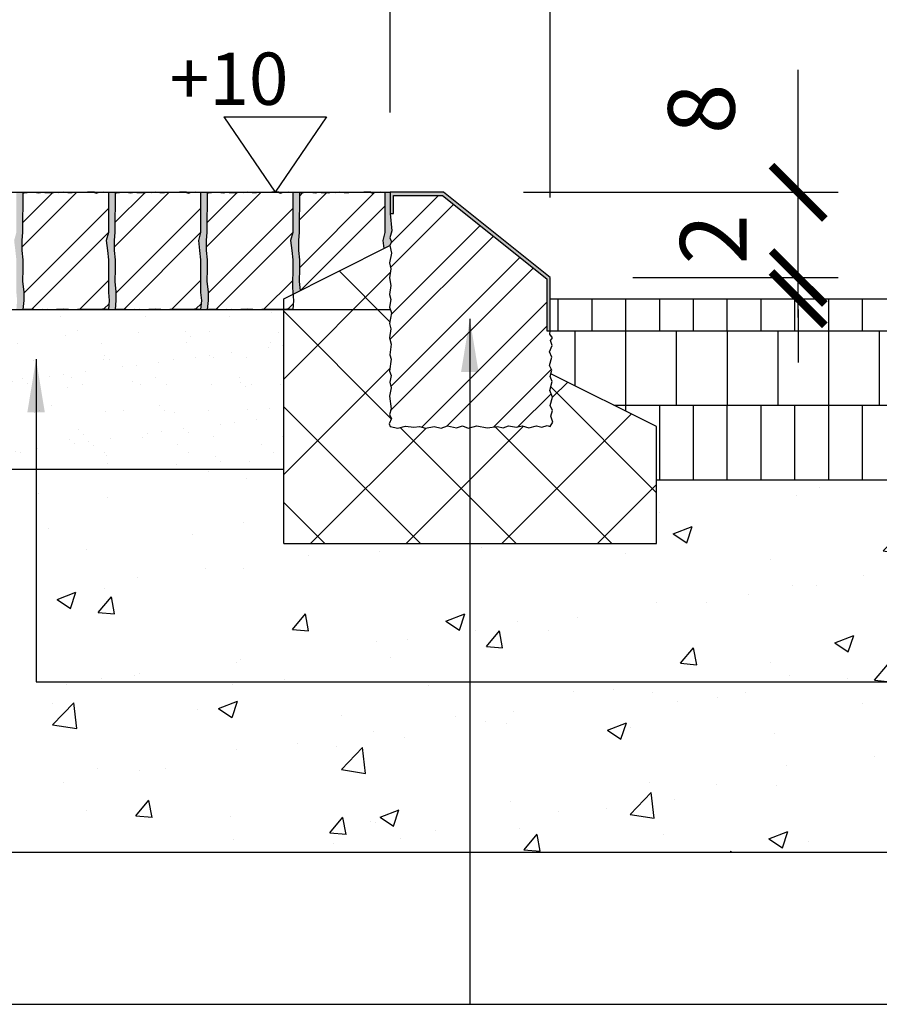
# Model space of a CAD drawing. Units: millimetres. Extents: x 1456 to 2977, y 312 to 1284.
# Drawn here: x 1737 to 1818, y 998 to 1090 of the extents above; entities that cross this region are included whole.
import ezdxf

# ---------------------------------------------------------------- set-up
doc = ezdxf.new("R2010")
doc.units = ezdxf.units.MM
for name, color, linetype in [('301 asfalto', 3, 'Continuous'), ('302 bordura', 4, 'Continuous'), ('303 bauletto bordura', 3, 'Continuous'), ('304 strati riempimenti', 2, 'Continuous'), ('602 misure 25', 2, 'Continuous'), ('803 simboli quote', 3, 'Continuous'), ('823 sfuma malta', 254, 'Continuous'), ('830 tratt asfalto', 1, 'Continuous'), ('832 tratt misto granulare', 1, 'Continuous'), ('833 tratt bordura', 1, 'Continuous'), ('834 tratt pietris', 1, 'Continuous'), ('840 tratt beton non armato', 1, 'Continuous')]:
    doc.layers.add(name, color=color, linetype=linetype)
doc.layers.add('801 lin costruzioni', color=1, linetype='Continuous', plot=False)
doc.styles.add('T-arial-4mm', font='ARIALN.TTF')
doc.styles.add('T-swiss-35mm', font='swissk.ttf')
doc.dimstyles.new('Mis-25 cm cantone', dxfattribs={"dimscale": 2.5, "dimtxt": 2.5, "dimasz": 2, "dimexe": 1.5, "dimexo": 3, "dimtad": 3, "dimzin": 9, "dimtxsty": 'T-arial-4mm', "dimblk": 'ARCHTICK', "dimcen": -2.5, "dimdle": 1.5, "dimclrd": 2, "dimclre": 2, "dimclrt": 4, "dimazin": 2, "dimtfac": 1, "dimtmove": 0, "dimatfit": 3, "dimfxl": 1, "dimlwd": -1, "dimlwe": -1, "dimarcsym": 0})
pattern_1 = [(90, (32.0133, 601.753), (-3.175, 7e-16), [])]

# ---------------------------------------------------------------- blocks, each defined once
blk = doc.blocks.new('_ARCHTICK')
at = {"color": 0, "linetype": 'ByBlock', "const_width": 0.15}
blk.add_lwpolyline([(-0.5, -0.5), (0.5, 0.5)], dxfattribs=at)
blk = doc.blocks.new('*D3')
at = {"layer": '602 misure 25', "color": 2, "transparency": 16777216}
for p, q in [((1787.025, 1073.607), (1787.025, 1153.313)), ((1783.275, 1149.563), (1882.025, 1149.563))]:
    blk.add_line(p, q, dxfattribs=at)
blk.add_solid([(1882.025, 1150.396), (1882.025, 1148.729), (1887.025, 1149.563)], dxfattribs=at)
at = {"layer": 'Defpoints', "color": 0, "transparency": 16777216}
for p in [(1887.025, 1149.563), (1887.025, 1074.107), (1787.025, 1066.107)]:
    blk.add_point(p, dxfattribs=at)
at = {"layer": '602 misure 25', "color": 2, "transparency": 16777216, "xscale": 5, "yscale": 5, "zscale": 5, "rotation": 180}
blk.add_blockref('_ARCHTICK', (1787.025, 1149.563), dxfattribs=at)
at = {"layer": '602 misure 25', "color": 4, "transparency": 16777216, "insert": (1834.525, 1155.224), "char_height": 6.25, "attachment_point": 5, "style": 'T-arial-4mm'}
blk.add_mtext('Carreggiata', dxfattribs=at)
blk = doc.blocks.new('*D1')
at = {"layer": '602 misure 25', "color": 2, "transparency": 16777216}
for p, q in [((1592.025, 1073.607), (1592.025, 1172.462)), ((1787.025, 1073.607), (1787.025, 1172.462)), ((1790.775, 1168.712), (1588.275, 1168.712))]:
    blk.add_line(p, q, dxfattribs=at)
at = {"layer": 'Defpoints', "color": 0, "transparency": 16777216}
for p in [(1592.025, 1168.712), (1592.025, 1066.107), (1787.025, 1066.107)]:
    blk.add_point(p, dxfattribs=at)
at = {"layer": '602 misure 25', "color": 2, "transparency": 16777216, "xscale": 5, "yscale": 5, "zscale": 5, "rotation": 180}
blk.add_blockref('_ARCHTICK', (1592.025, 1168.712), dxfattribs=at)
at = {"layer": '602 misure 25', "color": 2, "transparency": 16777216, "xscale": 5, "yscale": 5, "zscale": 5}
blk.add_blockref('_ARCHTICK', (1787.025, 1168.712), dxfattribs=at)
at = {"layer": '602 misure 25', "color": 4, "transparency": 16777216, "insert": (1689.525, 1173.466), "char_height": 6.25, "attachment_point": 5, "style": 'T-arial-4mm'}
blk.add_mtext('minimo 150', dxfattribs=at)
blk = doc.blocks.new('*D5')
at = {"layer": '602 misure 25', "color": 2, "transparency": 16777216}
for p, q in [((1772.025, 1081.607), (1772.025, 1119.302)), ((1787.025, 1073.607), (1787.025, 1119.302)), ((1768.275, 1115.552), (1790.775, 1115.552))]:
    blk.add_line(p, q, dxfattribs=at)
at = {"layer": 'Defpoints', "color": 0, "transparency": 16777216}
for p in [(1787.025, 1115.552), (1772.025, 1074.107), (1787.025, 1066.107)]:
    blk.add_point(p, dxfattribs=at)
at = {"layer": '602 misure 25', "color": 2, "transparency": 16777216, "xscale": 5, "yscale": 5, "zscale": 5, "rotation": 180}
blk.add_blockref('_ARCHTICK', (1772.025, 1115.552), dxfattribs=at)
at = {"layer": '602 misure 25', "color": 2, "transparency": 16777216, "xscale": 5, "yscale": 5, "zscale": 5}
blk.add_blockref('_ARCHTICK', (1787.025, 1115.552), dxfattribs=at)
at = {"layer": '602 misure 25', "color": 4, "transparency": 16777216, "insert": (1779.525, 1120.306), "char_height": 6.25, "attachment_point": 5, "style": 'T-arial-4mm'}
blk.add_mtext('15', dxfattribs=at)
blk = doc.blocks.new('NIVCOUPE')
at = {"layer": '803 simboli quote'}
for p, q in [((-6.02, 8.84), (0, 8.84)), ((-6.02, 8.84), (0, 0)), ((6.02, 8.84), (0, 0)), ((0, 8.84), (6.02, 8.84))]:
    blk.add_line(p, q, dxfattribs=at)
at = {"layer": '803 simboli quote', "style": 'T-swiss-35mm', "width": 1}
blk.add_attdef('NIVEAU', (-16.15, 10.26), '', height=6.25, dxfattribs=at)

msp = doc.modelspace()

# ---------------------------------------------------------------- hatches: boundary and pattern name
at = {"layer": '302 bordura'}
msp.add_hatch(color=256, dxfattribs=at).paths.add_polyline_path([(1786.725, 1065.963), (1786.725, 1061.107), (1787.025, 1061.107), (1787.025, 1066.107), (1777.025, 1074.107), (1772.025, 1074.107), (1772.025, 1072.107), (1772.325, 1072.107), (1772.325, 1073.807), (1776.92, 1073.807)])
at = {"layer": '823 sfuma malta'}
h = msp.add_hatch(color=256, dxfattribs=at)
h.paths.add_polyline_path([(1607.825, 1074.107), (1607.025, 1074.107), (1607.025, 1072.107), (1606.876, 1070.475), (1607.059, 1069.815), (1606.912, 1069.448), (1607.06, 1069.107), (1607.726, 1068.773), (1607.726, 1069.575), (1607.795, 1070.364)])
h.paths.add_polyline_path([(1616.445, 1070.364), (1616.475, 1074.107), (1615.825, 1074.107), (1615.825, 1073.869), (1615.825, 1070.345), (1615.614, 1069.578), (1615.726, 1068.648), (1615.825, 1067.767), (1615.825, 1067.192), (1615.81, 1065.21), (1615.825, 1064.709), (1616.548, 1064.347), (1616.548, 1064.771), (1616.445, 1065.732), (1616.475, 1066.918), (1616.475, 1067.767), (1616.376, 1068.648), (1616.376, 1069.575)])
h.paths.add_polyline_path([(1625.026, 1069.575), (1625.095, 1070.364), (1625.125, 1074.107), (1624.475, 1074.107), (1624.475, 1073.869), (1624.475, 1070.345), (1624.264, 1069.578), (1624.376, 1068.648), (1624.475, 1067.767), (1624.475, 1067.192), (1624.46, 1065.21), (1624.475, 1064.689), (1624.548, 1063.948), (1624.475, 1063.107), (1625.125, 1063.107), (1625.198, 1063.948), (1625.198, 1064.771), (1625.095, 1065.732), (1625.125, 1066.918), (1625.125, 1067.767), (1625.026, 1068.648)])
h.paths.add_polyline_path([(1633.676, 1069.575), (1633.745, 1070.364), (1633.775, 1074.107), (1633.125, 1074.107), (1633.125, 1073.869), (1633.125, 1070.345), (1632.914, 1069.578), (1633.026, 1068.648), (1633.125, 1067.767), (1633.125, 1067.192), (1633.11, 1065.21), (1633.125, 1064.689), (1633.198, 1063.948), (1633.125, 1063.107), (1633.775, 1063.107), (1633.848, 1063.948), (1633.848, 1064.771), (1633.745, 1065.732), (1633.775, 1066.918), (1633.775, 1067.767), (1633.676, 1068.648)])
h.paths.add_polyline_path([(1642.326, 1069.575), (1642.395, 1070.364), (1642.425, 1074.107), (1641.775, 1074.107), (1641.775, 1073.869), (1641.775, 1070.345), (1641.564, 1069.578), (1641.676, 1068.648), (1641.775, 1067.767), (1641.775, 1067.192), (1641.76, 1065.21), (1641.775, 1064.689), (1641.848, 1063.948), (1641.775, 1063.107), (1642.425, 1063.107), (1642.498, 1063.948), (1642.498, 1064.771), (1642.395, 1065.732), (1642.425, 1066.918), (1642.425, 1067.767), (1642.326, 1068.648)])
h.paths.add_polyline_path([(1651.045, 1070.364), (1651.075, 1074.107), (1650.425, 1074.107), (1650.425, 1073.869), (1650.425, 1070.345), (1650.214, 1069.578), (1650.326, 1068.648), (1650.425, 1067.767), (1650.425, 1067.192), (1650.41, 1065.21), (1650.425, 1064.689), (1650.498, 1063.948), (1650.425, 1063.107), (1651.075, 1063.107), (1651.148, 1063.948), (1651.148, 1064.771), (1651.045, 1065.732), (1651.075, 1066.918), (1651.075, 1067.767), (1650.976, 1068.648), (1650.976, 1069.575)])
h.paths.add_polyline_path([(1659.626, 1069.575), (1659.695, 1070.364), (1659.725, 1074.107), (1659.075, 1074.107), (1659.075, 1073.869), (1659.075, 1070.345), (1658.864, 1069.578), (1658.976, 1068.648), (1659.075, 1067.767), (1659.075, 1067.192), (1659.06, 1065.21), (1659.075, 1064.689), (1659.148, 1063.948), (1659.075, 1063.107), (1659.725, 1063.107), (1659.798, 1063.948), (1659.798, 1064.771), (1659.695, 1065.732), (1659.725, 1066.918), (1659.725, 1067.767), (1659.626, 1068.648)])
h.paths.add_polyline_path([(1720.176, 1069.575), (1720.245, 1070.364), (1720.275, 1074.107), (1719.625, 1074.107), (1719.625, 1073.869), (1719.625, 1070.345), (1719.414, 1069.578), (1719.526, 1068.648), (1719.625, 1067.767), (1719.625, 1067.192), (1719.61, 1065.21), (1719.625, 1064.689), (1719.698, 1063.948), (1719.625, 1063.107), (1720.275, 1063.107), (1720.348, 1063.948), (1720.348, 1064.771), (1720.245, 1065.732), (1720.275, 1066.918), (1720.275, 1067.767), (1720.176, 1068.648)])
h.paths.add_polyline_path([(1728.826, 1069.575), (1728.895, 1070.364), (1728.925, 1074.107), (1728.275, 1074.107), (1728.275, 1073.869), (1728.275, 1070.345), (1728.064, 1069.578), (1728.176, 1068.648), (1728.275, 1067.767), (1728.275, 1067.192), (1728.26, 1065.21), (1728.275, 1064.689), (1728.348, 1063.948), (1728.275, 1063.107), (1728.925, 1063.107), (1728.998, 1063.948), (1728.998, 1064.771), (1728.895, 1065.732), (1728.925, 1066.918), (1728.925, 1067.767), (1728.826, 1068.648)])
h.paths.add_polyline_path([(1737.476, 1069.575), (1737.545, 1070.364), (1737.575, 1074.107), (1736.925, 1074.107), (1736.925, 1073.869), (1736.925, 1070.345), (1736.714, 1069.578), (1736.826, 1068.648), (1736.925, 1067.767), (1736.925, 1067.192), (1736.91, 1065.21), (1736.925, 1064.689), (1736.998, 1063.948), (1736.925, 1063.107), (1737.575, 1063.107), (1737.648, 1063.948), (1737.648, 1064.771), (1737.545, 1065.732), (1737.575, 1066.918), (1737.575, 1067.767), (1737.476, 1068.648)])
h.paths.add_polyline_path([(1746.126, 1069.575), (1746.195, 1070.364), (1746.225, 1074.107), (1745.575, 1074.107), (1745.575, 1073.869), (1745.575, 1070.345), (1745.364, 1069.578), (1745.476, 1068.648), (1745.575, 1067.767), (1745.575, 1067.192), (1745.56, 1065.21), (1745.575, 1064.689), (1745.648, 1063.948), (1745.575, 1063.107), (1746.225, 1063.107), (1746.298, 1063.948), (1746.298, 1064.771), (1746.195, 1065.732), (1746.225, 1066.918), (1746.225, 1067.767), (1746.126, 1068.648)])
h.paths.add_polyline_path([(1754.845, 1070.364), (1754.875, 1074.107), (1754.225, 1074.107), (1754.225, 1073.869), (1754.225, 1070.345), (1754.014, 1069.578), (1754.126, 1068.648), (1754.225, 1067.767), (1754.225, 1067.192), (1754.21, 1065.21), (1754.225, 1064.689), (1754.298, 1063.948), (1754.225, 1063.107), (1754.875, 1063.107), (1754.948, 1063.948), (1754.948, 1064.771), (1754.845, 1065.732), (1754.875, 1066.918), (1754.875, 1067.767), (1754.776, 1068.648), (1754.776, 1069.575)])
h.paths.add_polyline_path([(1763.525, 1074.107), (1762.875, 1074.107), (1762.875, 1073.869), (1762.875, 1070.345), (1762.664, 1069.578), (1762.776, 1068.648), (1762.875, 1067.767), (1762.875, 1067.192), (1762.86, 1065.21), (1762.875, 1064.689), (1762.89, 1064.541), (1763.585, 1064.89), (1763.495, 1065.732), (1763.525, 1066.918), (1763.525, 1067.767), (1763.426, 1068.648), (1763.426, 1069.575), (1763.495, 1070.364)])
h.paths.add_polyline_path([(1772.175, 1070.475), (1772.025, 1072.107), (1772.025, 1074.107), (1771.525, 1074.107), (1771.525, 1073.869), (1771.525, 1070.345), (1771.314, 1069.578), (1771.406, 1068.814), (1771.991, 1069.107), (1772.138, 1069.448), (1771.992, 1069.815)])
h.paths.add_polyline_path([(1667.782, 1064.107), (1668.448, 1064.107), (1668.448, 1064.771), (1668.345, 1065.732), (1668.375, 1066.918), (1668.375, 1067.767), (1668.276, 1068.648), (1668.276, 1069.575), (1668.345, 1070.364), (1668.375, 1074.107), (1667.725, 1074.107), (1667.725, 1070.345), (1667.514, 1069.578), (1667.626, 1068.648), (1667.725, 1067.767), (1667.725, 1067.192), (1667.71, 1065.21), (1667.725, 1064.689)])
h.paths.add_polyline_path([(1711.032, 1064.107), (1711.698, 1064.107), (1711.698, 1064.771), (1711.595, 1065.732), (1711.625, 1066.918), (1711.625, 1067.767), (1711.526, 1068.648), (1711.526, 1069.575), (1711.595, 1070.364), (1711.625, 1074.107), (1710.975, 1074.107), (1710.975, 1070.345), (1710.764, 1069.578), (1710.876, 1068.648), (1710.975, 1067.767), (1710.975, 1067.192), (1710.96, 1065.21), (1710.975, 1064.689)])
at = {"layer": '830 tratt asfalto'}
h = msp.add_hatch(dxfattribs=at)
h.set_pattern_fill('ANSI31', color=256, angle=45, style=0)
h.set_pattern_definition(pattern_1)
h.paths.add_polyline_path([(1887.025, 1064.107), (1787.025, 1064.107), (1787.025, 1061.107), (1887.025, 1061.107)])
h = msp.add_hatch(dxfattribs=at)
h.set_pattern_fill('ANSI31', color=256, scale=1.5, angle=45, style=0)
h.set_pattern_definition([(90, (32.0133, 601.753), (-4.7625, 9e-16), [])])
h.paths.add_polyline_path([(1887.025, 1061.107), (1787.025, 1061.107), (1786.998, 1060.795), (1787.255, 1060.428), (1787.071, 1060.172), (1787.218, 1059.732), (1786.961, 1059.108), (1787.181, 1058.632), (1786.961, 1057.825), (1787.181, 1057.385), (1787.102, 1057.069), (1793.025, 1054.107), (1887.025, 1054.107)])
h = msp.add_hatch(dxfattribs=at)
h.set_pattern_fill('ANSI31', color=256, angle=45, style=0)
h.set_pattern_definition(pattern_1)
h.paths.add_polyline_path([(1887.025, 1054.107), (1793.025, 1054.107), (1797.025, 1052.107), (1797.025, 1047.107), (1887.025, 1047.107)])
at = {"layer": '832 tratt misto granulare'}
h = msp.add_hatch(dxfattribs=at)
h.set_pattern_fill('AR-CONC', color=256, scale=0.1, style=0)
h.set_pattern_definition([(50, (32.013, 601.753), (18.21847, -1.59391), [1.905, -20.955]), (355, (32.013, 601.753), (-3.52428, 19.10566), [1.524, -16.764]), (100.451, (33.532, 601.62), (14.69425, 17.51167), [1.619, -17.809]), (46.1842, (32.013, 606.833), (27.1079, -4.20423), [2.8575, -31.4325]), (96.6356, (34.272, 606.483), (23.74042, 24.74256), [2.4285, -26.7135]), (351.184, (32.013, 606.833), (23.74046, 24.7425), [2.286, -25.146]), (21, (34.553, 605.563), (15.16149, -10.22655), [1.905, -20.955]), (326, (34.553, 605.563), (6.1802, 18.4188), [1.524, -16.764]), (71.4514, (35.817, 604.711), (21.34165, 8.19229), [1.619, -17.809]), (37.5, (32.0133, 601.753), (0.30886, 8.455504), [0, -16.5608, 0, -17.018, 0, -16.8275]), (7.5, (32.013, 601.753), (6.681966, 10.018057), [0, -9.7028, 0, -16.1798, 0, -6.4135]), (327.5, (26.349, 601.753), (13.55906, -0.572874), [0, -6.35, 0, -19.812, 0, -26.289]), (317.5, (23.809, 601.753), (14.81292, 2.54265), [0, -8.255, 0, -13.1572, 0, -18.669])])
h.paths.add_polyline_path([(1664.525, 1014.107), (1664.525, 1048.107), (1617.025, 1048.107), (1617.025, 1041.107), (1582.025, 1041.107), (1582.025, 1047.107), (1492.025, 1047.107), (1492.025, 1012.107), (1887.025, 1012.107), (1887.025, 1047.107), (1797.025, 1047.107), (1797.025, 1041.107), (1762.025, 1041.107), (1762.025, 1048.107), (1714.525, 1048.107), (1714.525, 1014.107)])
h.paths.add_polyline_path([(1690.525, 1024.107), (1690.525, 1027.107), (1688.525, 1027.107), (1688.525, 1024.107)])
at = {"layer": '833 tratt bordura'}
h = msp.add_hatch(dxfattribs=at)
h.set_pattern_fill('ANSI32', color=256, scale=0.5, style=0)
h.set_pattern_definition([(45, (56.342, 609.151), (-3.367596, 3.367596), []), (45, (58.587, 609.151), (-3.367596, 3.367596), [])])
h.paths.add_polyline_path([(1745.575, 1074.107), (1745.575, 1073.869), (1745.575, 1070.345), (1745.364, 1069.578), (1745.476, 1068.648), (1745.575, 1067.767), (1745.575, 1067.192), (1745.56, 1065.21), (1745.575, 1064.689), (1745.648, 1063.948), (1745.575, 1063.107), (1745.417, 1063.107), (1745.124, 1063.148), (1744.852, 1063.107), (1744.569, 1063.107), (1744.4, 1063.093), (1744.183, 1063.095), (1743.931, 1063.083), (1743.523, 1063.107), (1742.666, 1063.107), (1742.177, 1063.075), (1741.826, 1063.107), (1741.325, 1063.137), (1740.978, 1063.107), (1740.695, 1063.107), (1740.273, 1063.055), (1739.837, 1063.107), (1739.553, 1063.073), (1739.366, 1063.107), (1739.035, 1063.07), (1738.575, 1063.107), (1738.235, 1063.107), (1737.575, 1063.107), (1737.648, 1063.948), (1737.648, 1064.771), (1737.545, 1065.732), (1737.575, 1066.918), (1737.575, 1067.767), (1737.476, 1068.648), (1737.476, 1069.575), (1737.545, 1070.364), (1737.575, 1074.107), (1737.661, 1074.065), (1738.235, 1074.107), (1738.575, 1074.107), (1739.035, 1074.07), (1739.366, 1074.107), (1739.596, 1074.095), (1740.032, 1074.084), (1740.273, 1074.055), (1740.523, 1074.107), (1740.926, 1074.079), (1741.325, 1074.137), (1741.747, 1074.089), (1742.177, 1074.075), (1742.666, 1074.107), (1743.523, 1074.107), (1744.251, 1074.107), (1743.6, 1074.107), (1744.165, 1074.107), (1744.435, 1074.022), (1744.68, 1074.107), (1745.124, 1074.148), (1745.417, 1074.107)])
h = msp.add_hatch(dxfattribs=at)
h.set_pattern_fill('ANSI32', color=256, scale=0.5, style=0)
h.set_pattern_definition([(45, (64.992, 609.151), (-3.367596, 3.367596), []), (45, (67.237, 609.151), (-3.367596, 3.367596), [])])
h.paths.add_polyline_path([(1754.225, 1074.107), (1754.225, 1073.869), (1754.225, 1070.345), (1754.014, 1069.578), (1754.126, 1068.648), (1754.225, 1067.767), (1754.225, 1067.192), (1754.21, 1065.21), (1754.225, 1064.689), (1754.298, 1063.948), (1754.225, 1063.107), (1754.067, 1063.107), (1753.774, 1063.148), (1753.502, 1063.107), (1753.219, 1063.107), (1753.05, 1063.093), (1752.833, 1063.095), (1752.581, 1063.083), (1752.173, 1063.107), (1751.316, 1063.107), (1750.827, 1063.075), (1750.476, 1063.107), (1749.975, 1063.137), (1749.628, 1063.107), (1749.345, 1063.107), (1748.923, 1063.055), (1748.487, 1063.107), (1748.203, 1063.073), (1748.016, 1063.107), (1747.685, 1063.07), (1747.225, 1063.107), (1746.885, 1063.107), (1746.225, 1063.107), (1746.298, 1063.948), (1746.298, 1064.771), (1746.195, 1065.732), (1746.225, 1066.918), (1746.225, 1067.767), (1746.126, 1068.648), (1746.126, 1069.575), (1746.195, 1070.364), (1746.225, 1074.107), (1746.311, 1074.065), (1746.885, 1074.107), (1747.225, 1074.107), (1747.685, 1074.07), (1748.016, 1074.107), (1748.246, 1074.095), (1748.682, 1074.084), (1748.923, 1074.055), (1749.173, 1074.107), (1749.576, 1074.079), (1749.975, 1074.137), (1750.397, 1074.089), (1750.827, 1074.075), (1751.316, 1074.107), (1752.173, 1074.107), (1752.901, 1074.107), (1752.25, 1074.107), (1752.815, 1074.107), (1753.085, 1074.022), (1753.33, 1074.107), (1753.774, 1074.148), (1754.067, 1074.107)])
h = msp.add_hatch(dxfattribs=at)
h.set_pattern_fill('ANSI32', color=256, scale=0.5, style=0)
h.set_pattern_definition([(45, (73.642, 609.151), (-3.367596, 3.367596), []), (45, (75.887, 609.151), (-3.367596, 3.367596), [])])
h.paths.add_polyline_path([(1762.875, 1074.107), (1762.875, 1073.869), (1762.875, 1070.345), (1762.664, 1069.578), (1762.776, 1068.648), (1762.875, 1067.767), (1762.875, 1067.192), (1762.86, 1065.21), (1762.875, 1064.689), (1762.948, 1063.948), (1762.875, 1063.107), (1762.717, 1063.107), (1762.424, 1063.148), (1762.152, 1063.107), (1761.869, 1063.107), (1761.7, 1063.093), (1761.483, 1063.095), (1761.231, 1063.083), (1760.823, 1063.107), (1759.966, 1063.107), (1759.477, 1063.075), (1759.126, 1063.107), (1758.625, 1063.137), (1758.278, 1063.107), (1757.995, 1063.107), (1757.573, 1063.055), (1757.137, 1063.107), (1756.853, 1063.073), (1756.666, 1063.107), (1756.335, 1063.07), (1755.875, 1063.107), (1755.535, 1063.107), (1754.875, 1063.107), (1754.948, 1063.948), (1754.948, 1064.771), (1754.845, 1065.732), (1754.875, 1066.918), (1754.875, 1067.767), (1754.776, 1068.648), (1754.776, 1069.575), (1754.845, 1070.364), (1754.875, 1074.107), (1754.961, 1074.065), (1755.535, 1074.107), (1755.875, 1074.107), (1756.335, 1074.07), (1756.666, 1074.107), (1756.896, 1074.095), (1757.332, 1074.084), (1757.573, 1074.055), (1757.823, 1074.107), (1758.226, 1074.079), (1758.625, 1074.137), (1759.047, 1074.089), (1759.477, 1074.075), (1759.966, 1074.107), (1760.823, 1074.107), (1761.551, 1074.107), (1760.9, 1074.107), (1761.465, 1074.107), (1761.735, 1074.022), (1761.98, 1074.107), (1762.424, 1074.148), (1762.717, 1074.107)])
h = msp.add_hatch(dxfattribs=at)
h.set_pattern_fill('ANSI32', color=256, scale=0.5, style=0)
h.set_pattern_definition([(45, (32.0133, 601.753), (-3.367596, 3.367596), []), (45, (34.2584, 601.753), (-3.367596, 3.367596), [])])
h.paths.add_polyline_path([(1771.525, 1070.345), (1771.525, 1073.869), (1771.525, 1074.107), (1771.367, 1074.107), (1770.63, 1074.107), (1770.385, 1074.022), (1770.115, 1074.107), (1769.473, 1074.107), (1768.616, 1074.107), (1768.127, 1074.075), (1767.697, 1074.089), (1767.539, 1074.107), (1767.069, 1074.107), (1766.876, 1074.079), (1766.473, 1074.107), (1766.223, 1074.055), (1765.982, 1074.084), (1765.546, 1074.095), (1765.316, 1074.107), (1764.985, 1074.07), (1764.525, 1074.107), (1764.185, 1074.107), (1763.611, 1074.065), (1763.525, 1074.107), (1763.495, 1070.364), (1763.426, 1069.575), (1763.426, 1068.648), (1763.525, 1067.767), (1763.525, 1066.918), (1763.495, 1065.732), (1763.585, 1064.89), (1771.406, 1068.814), (1771.314, 1069.578)])
h = msp.add_hatch(dxfattribs=at)
h.set_pattern_fill('ANSI32', color=256, scale=0.5, style=0)
h.set_pattern_definition([(45, (-438.307, 2138.988), (-3.367596, 3.367596), []), (45, (-436.062, 2138.988), (-3.367596, 3.367596), [])])
h.paths.add_polyline_path([(1776.92, 1073.807), (1772.325, 1073.807), (1772.325, 1072.107), (1772.025, 1072.107), (1772.175, 1070.475), (1771.992, 1069.815), (1772.138, 1069.448), (1771.991, 1069.107), (1772.138, 1068.385), (1771.955, 1067.468), (1772.065, 1066.918), (1771.955, 1066.075), (1772.065, 1065.342), (1771.955, 1064.498), (1772.065, 1064.022), (1771.955, 1063.325), (1772.138, 1062.775), (1771.955, 1061.785), (1772.065, 1061.272), (1771.955, 1060.428), (1772.102, 1059.842), (1771.992, 1058.852), (1772.102, 1058.448), (1771.955, 1057.312), (1772.102, 1056.908), (1771.992, 1056.285), (1772.102, 1055.735), (1771.955, 1054.965), (1772.102, 1053.755), (1771.955, 1053.205), (1772.138, 1052.875), (1771.918, 1052.362), (1772.025, 1052.107), (1772.726, 1051.959), (1773.459, 1052.142), (1774.23, 1052.032), (1774.78, 1052.105), (1775.331, 1051.959), (1776.138, 1052.105), (1776.798, 1051.959), (1777.385, 1052.179), (1778.229, 1051.995), (1778.816, 1052.179), (1779.33, 1051.959), (1780.137, 1052.179), (1781.128, 1051.995), (1782.082, 1052.105), (1782.632, 1051.995), (1783.109, 1052.179), (1783.879, 1052.032), (1784.393, 1052.179), (1785.017, 1051.995), (1785.751, 1052.179), (1786.264, 1052.032), (1786.741, 1052.215), (1787.025, 1052.107), (1787.292, 1052.509), (1787.108, 1053.095), (1787.255, 1053.609), (1787.035, 1054.085), (1787.255, 1054.855), (1786.998, 1055.479), (1787.218, 1056.322), (1787.035, 1056.798), (1787.181, 1057.385), (1786.961, 1057.825), (1787.181, 1058.632), (1786.961, 1059.108), (1787.218, 1059.732), (1787.071, 1060.172), (1787.255, 1060.428), (1786.998, 1060.795), (1787.025, 1061.107), (1786.725, 1061.107), (1786.725, 1065.963)])
at = {"layer": '834 tratt pietris'}
h = msp.add_hatch(dxfattribs=at)
h.set_pattern_fill('AR-SAND', color=256, scale=0.1, style=0)
h.set_pattern_definition([(37.5, (32.0133, 601.753), (-0.160003, 4.894132), [0, -3.8608, 0, -4.318, 0, -4.1275]), (7.5, (32.0133, 601.753), (4.495233, 7.16825), [0, -2.0828, 0, -3.4798, 0, -1.3335]), (327.5, (28.889, 601.753), (7.909924, 0.014372), [0, -1.27, 0, -4.572, 0, -5.969]), (317.5, (28.889, 601.753), (7.635565, 2.229293), [0, -0.635, 0, -2.9972, 0, -3.429])])
h.paths.add_polyline_path([(1664.525, 1048.107), (1664.525, 1063.088), (1664.327, 1063.075), (1663.976, 1063.107), (1662.845, 1063.107), (1662.423, 1063.055), (1661.987, 1063.107), (1661.703, 1063.073), (1661.516, 1063.107), (1661.185, 1063.07), (1660.725, 1063.107), (1658.069, 1063.107), (1657.9, 1063.093), (1657.683, 1063.095), (1657.431, 1063.083), (1657.023, 1063.107), (1656.166, 1063.107), (1655.677, 1063.075), (1655.326, 1063.107), (1654.195, 1063.107), (1653.773, 1063.055), (1653.337, 1063.107), (1653.053, 1063.073), (1652.866, 1063.107), (1652.535, 1063.07), (1652.075, 1063.107), (1649.419, 1063.107), (1649.25, 1063.093), (1649.033, 1063.095), (1648.781, 1063.083), (1648.373, 1063.107), (1647.516, 1063.107), (1647.027, 1063.075), (1646.676, 1063.107), (1645.545, 1063.107), (1645.123, 1063.055), (1644.687, 1063.107), (1644.403, 1063.073), (1644.216, 1063.107), (1643.885, 1063.07), (1643.425, 1063.107), (1640.769, 1063.107), (1640.6, 1063.093), (1640.383, 1063.095), (1640.131, 1063.083), (1639.723, 1063.107), (1638.866, 1063.107), (1638.377, 1063.075), (1638.026, 1063.107), (1636.895, 1063.107), (1636.473, 1063.055), (1636.037, 1063.107), (1635.753, 1063.073), (1635.566, 1063.107), (1635.235, 1063.07), (1634.775, 1063.107), (1632.119, 1063.107), (1631.95, 1063.093), (1631.733, 1063.095), (1631.481, 1063.083), (1631.073, 1063.107), (1630.216, 1063.107), (1629.727, 1063.075), (1629.376, 1063.107), (1628.245, 1063.107), (1627.823, 1063.055), (1627.387, 1063.107), (1627.103, 1063.073), (1626.916, 1063.107), (1626.585, 1063.07), (1626.125, 1063.107), (1623.469, 1063.107), (1623.3, 1063.093), (1623.083, 1063.095), (1622.831, 1063.083), (1622.423, 1063.107), (1621.566, 1063.107), (1621.077, 1063.075), (1620.726, 1063.107), (1619.595, 1063.107), (1619.173, 1063.055), (1618.737, 1063.107), (1618.453, 1063.073), (1618.266, 1063.107), (1617.935, 1063.07), (1617.475, 1063.107), (1617.025, 1063.107), (1617.025, 1048.107)])
h.paths.add_polyline_path([(1714.525, 1063.08), (1714.525, 1048.107), (1762.025, 1048.107), (1762.025, 1063.107), (1761.869, 1063.107), (1761.7, 1063.093), (1761.483, 1063.095), (1761.231, 1063.083), (1760.823, 1063.107), (1759.966, 1063.107), (1759.477, 1063.075), (1759.126, 1063.107), (1757.995, 1063.107), (1757.573, 1063.055), (1757.137, 1063.107), (1756.853, 1063.073), (1756.666, 1063.107), (1756.335, 1063.07), (1755.875, 1063.107), (1753.219, 1063.107), (1753.05, 1063.093), (1752.833, 1063.095), (1752.581, 1063.083), (1752.173, 1063.107), (1751.316, 1063.107), (1750.827, 1063.075), (1750.476, 1063.107), (1749.345, 1063.107), (1748.923, 1063.055), (1748.487, 1063.107), (1748.203, 1063.073), (1748.016, 1063.107), (1747.685, 1063.07), (1747.225, 1063.107), (1744.569, 1063.107), (1744.4, 1063.093), (1744.183, 1063.095), (1743.931, 1063.083), (1743.523, 1063.107), (1742.666, 1063.107), (1742.177, 1063.075), (1741.826, 1063.107), (1740.695, 1063.107), (1740.273, 1063.055), (1739.837, 1063.107), (1739.553, 1063.073), (1739.366, 1063.107), (1739.035, 1063.07), (1738.575, 1063.107), (1735.919, 1063.107), (1735.75, 1063.093), (1735.533, 1063.095), (1735.281, 1063.083), (1734.873, 1063.107), (1734.016, 1063.107), (1733.527, 1063.075), (1733.176, 1063.107), (1732.045, 1063.107), (1731.623, 1063.055), (1731.187, 1063.107), (1730.903, 1063.073), (1730.716, 1063.107), (1730.385, 1063.07), (1729.925, 1063.107), (1727.269, 1063.107), (1727.1, 1063.093), (1726.883, 1063.095), (1726.631, 1063.083), (1726.223, 1063.107), (1725.366, 1063.107), (1724.877, 1063.075), (1724.526, 1063.107), (1723.395, 1063.107), (1722.973, 1063.055), (1722.537, 1063.107), (1722.253, 1063.073), (1722.066, 1063.107), (1721.735, 1063.07), (1721.275, 1063.107), (1718.619, 1063.107), (1718.45, 1063.093), (1718.233, 1063.095), (1717.981, 1063.083), (1717.573, 1063.107), (1716.716, 1063.107), (1716.227, 1063.075), (1715.876, 1063.107), (1714.745, 1063.107)])
at = {"layer": '840 tratt beton non armato'}
h = msp.add_hatch(dxfattribs=at)
h.set_pattern_fill('ANSI37', color=256, scale=2, style=0)
h.set_pattern_definition([(45, (32.0133, 601.753), (-4.490128, 4.490128), []), (135, (32.0133, 601.753), (-4.490128, -4.490128), [])])
h.paths.add_polyline_path([(1797.025, 1052.107), (1787.102, 1057.069), (1787.035, 1056.798), (1787.218, 1056.322), (1786.998, 1055.479), (1787.255, 1054.855), (1787.035, 1054.085), (1787.255, 1053.609), (1787.108, 1053.095), (1787.292, 1052.509), (1787.025, 1052.107), (1786.741, 1052.215), (1786.264, 1052.032), (1785.751, 1052.179), (1785.017, 1051.995), (1784.393, 1052.179), (1783.879, 1052.032), (1783.109, 1052.179), (1782.632, 1051.995), (1782.082, 1052.105), (1781.128, 1051.995), (1780.137, 1052.179), (1779.33, 1051.959), (1778.816, 1052.179), (1778.229, 1051.995), (1777.385, 1052.179), (1776.798, 1051.959), (1776.138, 1052.105), (1775.331, 1051.959), (1774.78, 1052.105), (1774.23, 1052.032), (1773.459, 1052.142), (1772.726, 1051.959), (1772.025, 1052.107), (1771.918, 1052.362), (1772.138, 1052.875), (1771.955, 1053.205), (1772.102, 1053.755), (1771.955, 1054.965), (1772.102, 1055.735), (1771.992, 1056.285), (1772.102, 1056.908), (1771.955, 1057.312), (1772.102, 1058.448), (1771.992, 1058.852), (1772.102, 1059.842), (1771.955, 1060.428), (1772.065, 1061.272), (1771.955, 1061.785), (1772.138, 1062.775), (1772.028, 1063.107), (1762.025, 1063.107), (1762.025, 1041.107), (1797.025, 1041.107)])
h.paths.add_polyline_path([(1772.065, 1065.342), (1771.955, 1066.075), (1772.065, 1066.918), (1771.955, 1067.468), (1772.138, 1068.385), (1771.991, 1069.107), (1762.89, 1064.541), (1762.948, 1063.948), (1762.875, 1063.107), (1772.028, 1063.107), (1771.955, 1063.325), (1772.065, 1064.022), (1771.955, 1064.498)])
h.paths.add_polyline_path([(1762.948, 1063.948), (1762.89, 1064.541), (1762.025, 1064.107), (1762.025, 1063.107), (1762.152, 1063.107), (1762.424, 1063.148), (1762.717, 1063.107), (1762.875, 1063.107)])

# ---------------------------------------------------------------- linework, layer by layer
at = {"layer": '301 asfalto'}
for p, q in [((1787.025, 1064.107), (1887.025, 1064.107)), ((1787.025, 1061.107), (1887.025, 1061.107)), ((1793.025, 1054.107), (1887.025, 1054.107)), ((1797.025, 1047.107), (1887.025, 1047.107))]:
    msp.add_line(p, q, dxfattribs=at)
at = {"layer": '302 bordura', "linetype": 'Continuous'}
for points in [[(1745.575, 1074.107), (1745.575, 1073.869), (1745.575, 1070.345), (1745.364, 1069.578), (1745.476, 1068.648), (1745.575, 1067.767), (1745.575, 1067.192), (1745.56, 1065.21), (1745.575, 1064.689), (1745.648, 1063.948), (1745.575, 1063.107), (1745.417, 1063.107), (1745.124, 1063.148), (1744.852, 1063.107), (1744.569, 1063.107), (1744.4, 1063.093), (1744.183, 1063.095), (1744.183, 1063.095), (1743.931, 1063.083), (1743.523, 1063.107), (1742.666, 1063.107), (1742.177, 1063.075), (1741.826, 1063.107), (1741.325, 1063.137), (1740.978, 1063.107), (1740.695, 1063.107), (1740.273, 1063.055), (1739.837, 1063.107), (1739.553, 1063.073), (1739.366, 1063.107), (1739.035, 1063.07), (1738.575, 1063.107), (1738.235, 1063.107), (1737.575, 1063.107), (1737.648, 1063.948), (1737.648, 1064.771), (1737.545, 1065.732), (1737.575, 1066.918), (1737.575, 1067.767), (1737.476, 1068.648), (1737.476, 1069.575), (1737.545, 1070.364), (1737.575, 1074.107), (1737.661, 1074.065), (1738.235, 1074.107), (1738.575, 1074.107), (1739.035, 1074.07), (1739.366, 1074.107), (1739.596, 1074.095), (1740.032, 1074.084), (1740.273, 1074.055), (1740.523, 1074.107), (1740.926, 1074.079), (1741.325, 1074.137), (1741.747, 1074.089), (1742.177, 1074.075), (1742.666, 1074.107), (1743.523, 1074.107), (1744.251, 1074.107), (1743.6, 1074.107), (1743.6, 1074.107), (1744.165, 1074.107), (1744.435, 1074.022), (1744.68, 1074.107), (1745.124, 1074.148), (1745.417, 1074.107)], [(1754.225, 1074.107), (1754.225, 1073.869), (1754.225, 1070.345), (1754.014, 1069.578), (1754.126, 1068.648), (1754.225, 1067.767), (1754.225, 1067.192), (1754.21, 1065.21), (1754.225, 1064.689), (1754.298, 1063.948), (1754.225, 1063.107), (1754.067, 1063.107), (1753.774, 1063.148), (1753.502, 1063.107), (1753.219, 1063.107), (1753.05, 1063.093), (1752.833, 1063.095), (1752.833, 1063.095), (1752.581, 1063.083), (1752.173, 1063.107), (1751.316, 1063.107), (1750.827, 1063.075), (1750.476, 1063.107), (1749.975, 1063.137), (1749.628, 1063.107), (1749.345, 1063.107), (1748.923, 1063.055), (1748.487, 1063.107), (1748.203, 1063.073), (1748.016, 1063.107), (1747.685, 1063.07), (1747.225, 1063.107), (1746.885, 1063.107), (1746.225, 1063.107), (1746.298, 1063.948), (1746.298, 1064.771), (1746.195, 1065.732), (1746.225, 1066.918), (1746.225, 1067.767), (1746.126, 1068.648), (1746.126, 1069.575), (1746.195, 1070.364), (1746.225, 1074.107), (1746.311, 1074.065), (1746.885, 1074.107), (1747.225, 1074.107), (1747.685, 1074.07), (1748.016, 1074.107), (1748.246, 1074.095), (1748.682, 1074.084), (1748.923, 1074.055), (1749.173, 1074.107), (1749.576, 1074.079), (1749.975, 1074.137), (1750.397, 1074.089), (1750.827, 1074.075), (1751.316, 1074.107), (1752.173, 1074.107), (1752.901, 1074.107), (1752.25, 1074.107), (1752.25, 1074.107), (1752.815, 1074.107), (1753.085, 1074.022), (1753.33, 1074.107), (1753.774, 1074.148), (1754.067, 1074.107)], [(1762.875, 1074.107), (1762.875, 1073.869), (1762.875, 1070.345), (1762.664, 1069.578), (1762.776, 1068.648), (1762.875, 1067.767), (1762.875, 1067.192), (1762.86, 1065.21), (1762.875, 1064.689), (1762.948, 1063.948), (1762.875, 1063.107), (1762.717, 1063.107), (1762.424, 1063.148), (1762.152, 1063.107), (1761.869, 1063.107), (1761.7, 1063.093), (1761.483, 1063.095), (1761.483, 1063.095), (1761.231, 1063.083), (1760.823, 1063.107), (1759.966, 1063.107), (1759.477, 1063.075), (1759.126, 1063.107), (1758.625, 1063.137), (1758.278, 1063.107), (1757.995, 1063.107), (1757.573, 1063.055), (1757.137, 1063.107), (1756.853, 1063.073), (1756.666, 1063.107), (1756.335, 1063.07), (1755.875, 1063.107), (1755.535, 1063.107), (1754.875, 1063.107), (1754.948, 1063.948), (1754.948, 1064.771), (1754.845, 1065.732), (1754.875, 1066.918), (1754.875, 1067.767), (1754.776, 1068.648), (1754.776, 1069.575), (1754.845, 1070.364), (1754.875, 1074.107), (1754.961, 1074.065), (1755.535, 1074.107), (1755.875, 1074.107), (1756.335, 1074.07), (1756.666, 1074.107), (1756.896, 1074.095), (1757.332, 1074.084), (1757.573, 1074.055), (1757.823, 1074.107), (1758.226, 1074.079), (1758.625, 1074.137), (1759.047, 1074.089), (1759.477, 1074.075), (1759.966, 1074.107), (1760.823, 1074.107), (1761.551, 1074.107), (1760.9, 1074.107), (1760.9, 1074.107), (1761.465, 1074.107), (1761.735, 1074.022), (1761.98, 1074.107), (1762.424, 1074.148), (1762.717, 1074.107)], [(1786.725, 1065.963), (1786.725, 1061.107), (1787.025, 1061.107), (1787.025, 1066.107), (1777.025, 1074.107), (1772.025, 1074.107), (1772.025, 1072.107), (1772.325, 1072.107), (1772.325, 1073.807), (1776.92, 1073.807)]]:
    msp.add_lwpolyline(points, close=True, dxfattribs=at)
for points in [[(1763.585, 1064.89), (1763.495, 1065.732), (1763.525, 1066.918), (1763.525, 1067.767), (1763.426, 1068.648), (1763.426, 1069.575), (1763.495, 1070.364), (1763.525, 1074.107), (1763.611, 1074.065), (1764.185, 1074.107), (1764.525, 1074.107), (1764.985, 1074.07), (1765.316, 1074.107), (1765.546, 1074.095), (1765.982, 1074.084), (1766.223, 1074.055), (1766.473, 1074.107), (1766.876, 1074.079), (1767.275, 1074.137), (1767.697, 1074.089), (1768.127, 1074.075), (1768.616, 1074.107), (1769.473, 1074.107), (1770.201, 1074.107), (1769.55, 1074.107), (1769.55, 1074.107), (1770.115, 1074.107), (1770.385, 1074.022), (1770.63, 1074.107), (1771.074, 1074.148), (1771.367, 1074.107), (1771.525, 1074.107), (1771.525, 1073.869), (1771.525, 1070.345), (1771.314, 1069.578), (1771.406, 1068.814)], [(1772.025, 1072.107), (1772.175, 1070.475), (1771.992, 1069.815), (1772.138, 1069.448), (1771.991, 1069.107), (1772.138, 1068.385), (1771.955, 1067.468), (1772.065, 1066.918), (1771.955, 1066.075), (1772.065, 1065.342), (1771.955, 1064.498), (1772.065, 1064.022), (1771.955, 1063.325), (1772.138, 1062.775), (1771.955, 1061.785), (1772.065, 1061.272), (1771.955, 1060.428), (1772.102, 1059.842), (1771.992, 1058.852), (1772.102, 1058.448), (1771.955, 1057.312), (1772.102, 1056.908), (1771.992, 1056.285), (1772.102, 1055.735), (1771.955, 1054.965), (1772.102, 1053.755), (1771.955, 1053.205), (1772.138, 1052.875), (1771.918, 1052.362), (1772.025, 1052.107), (1772.726, 1051.959), (1773.459, 1052.142), (1774.23, 1052.032), (1774.78, 1052.105), (1775.331, 1051.959), (1776.138, 1052.105), (1776.798, 1051.959), (1777.385, 1052.179), (1778.229, 1051.995), (1778.816, 1052.179), (1779.33, 1051.959), (1780.137, 1052.179), (1781.128, 1051.995), (1782.082, 1052.105), (1782.632, 1051.995), (1783.109, 1052.179), (1783.879, 1052.032), (1784.393, 1052.179), (1785.017, 1051.995), (1785.751, 1052.179), (1786.264, 1052.032), (1786.741, 1052.215), (1787.025, 1052.107), (1787.292, 1052.509), (1787.108, 1053.095), (1787.255, 1053.609), (1787.035, 1054.085), (1787.255, 1054.855), (1786.998, 1055.479), (1787.218, 1056.322), (1787.035, 1056.798), (1787.181, 1057.385), (1786.961, 1057.825), (1787.181, 1058.632), (1786.961, 1059.108), (1787.218, 1059.732), (1787.071, 1060.172), (1787.255, 1060.428), (1786.998, 1060.795), (1787.025, 1061.107)]]:
    msp.add_lwpolyline(points, dxfattribs=at)
at = {"layer": '303 bauletto bordura', "linetype": 'Continuous'}
for p, q in [((1762.025, 1064.107), (1771.991, 1069.107)), ((1762.025, 1041.107), (1762.025, 1064.107)), ((1797.025, 1052.107), (1787.102, 1057.069)), ((1797.025, 1041.107), (1797.025, 1052.107)), ((1762.025, 1041.107), (1797.025, 1041.107))]:
    msp.add_line(p, q, dxfattribs=at)
at = {"layer": '304 strati riempimenti'}
for p, q in [((1714.525, 1048.107), (1762.025, 1048.107)), ((1887.025, 1012.107), (1492.025, 1012.107))]:
    msp.add_line(p, q, dxfattribs=at)
at = {"layer": '602 misure 25', "color": 2}
for p, q in [((1810.313, 1074.107), (1810.313, 1085.604)), ((1784.525, 1074.107), (1814.063, 1074.107)), ((1810.313, 1062.357), (1810.313, 1074.107)), ((1810.313, 1066.107), (1810.313, 1071.107)), ((1794.799, 1066.107), (1814.063, 1066.107)), ((1794.799, 1066.107), (1814.063, 1066.107)), ((1810.313, 1063.107), (1810.313, 1066.107)), ((1794.799, 1064.107), (1814.063, 1064.107)), ((1810.313, 1063.107), (1810.313, 1058.107))]:
    msp.add_line(p, q, dxfattribs=at)
at = {"layer": '801 lin costruzioni'}
for p, q in [((1704.525, 1074.107), (1772.025, 1074.107)), ((1714.525, 1063.107), (1772.025, 1063.107))]:
    msp.add_line(p, q, dxfattribs=at)

# ---------------------------------------------------------------- block references
at = {"layer": '301 asfalto', "color": 1}
ref = msp.add_blockref('NIVCOUPE', (1761.226, 1074.107), dxfattribs=dict(at, xscale=0.8, yscale=0.8, zscale=0.8))
ref.add_attrib('NIVEAU', '  +10', (1748.309, 1082.316), dxfattribs={"layer": '803 simboli quote', "height": 4.9113, "style": 'T-swiss-35mm', "width": 1})
at = {"layer": '602 misure 25', "color": 2, "xscale": 5, "yscale": 5, "zscale": 5}
for p, rotation in [((1810.313, 1074.107), 90), ((1810.313, 1066.107), 270), ((1810.313, 1066.107), 270), ((1810.313, 1064.107), 90)]:
    msp.add_blockref('_ARCHTICK', p, dxfattribs=dict(at, rotation=rotation))

# ---------------------------------------------------------------- texts
at = {"layer": '602 misure 25', "color": 4, "char_height": 6.25, "attachment_point": 5, "rotation": 90, "style": 'T-arial-4mm'}
for s, insert in [('8', (1802.037, 1081.941)), ('2', (1803.166, 1069.692))]:
    msp.add_mtext(s, dxfattribs=dict(at, insert=insert))

# ---------------------------------------------------------------- dimensions: what is measured, and where the dimension line sits
at = {"layer": '602 misure 25'}
dim = msp.add_linear_dim(base=(1592.025, 1168.712), p1=(1787.025, 1066.107), p2=(1592.025, 1066.107), text='minimo 150', dimstyle='Mis-25 cm cantone', dxfattribs=at)
dim.commit()
dim.dimension.update_dxf_attribs({"geometry": '*D1', "text_midpoint": (1689.525, 1173.466)})
dim = msp.add_linear_dim(base=(1887.025, 1149.563), p1=(1787.025, 1066.107), p2=(1887.025, 1074.107), text='Carreggiata', dimstyle='Mis-25 cm cantone', override={"dimblk1": 'ARCHTICK', "dimsah": 1, "dimse2": 1, "dimtmove": 1}, dxfattribs=at)
dim.commit()
dim.dimension.update_dxf_attribs({"geometry": '*D3', "text_midpoint": (1834.525, 1155.224)})
dim = msp.add_linear_dim(base=(1787.025, 1115.552), p1=(1772.025, 1074.107), p2=(1787.025, 1066.107), dimstyle='Mis-25 cm cantone', override={"dimtmove": 1}, dxfattribs=at)
dim.commit()
dim.dimension.update_dxf_attribs({"geometry": '*D5', "text_midpoint": (1779.525, 1120.306)})

# ---------------------------------------------------------------- leaders
at = {"layer": '602 misure 25', "annotation_type": 0, "has_hookline": 1, "hookline_direction": 0}
for points, text_width in [([(1701.509, 1074.107), (1701.509, 1110.634), (1706.648, 1110.631)], 59.273), ([(1779.491, 1062.217), (1779.491, 997.845), (1897.888, 997.845)], 64.031), ([(1738.774, 1058.432), (1738.774, 1028.142), (1897.888, 1028.142)], 45.754)]:
    msp.add_leader(points, dimstyle='Mis-25 cm cantone', override={"dimgap": 0.625, "dimtad": 0}, dxfattribs=dict(at, text_width=text_width))
at = {"layer": '602 misure 25'}
msp.add_leader([(1599.56, 1062.217), (1599.56, 997.845), (1779.491, 997.845)], dimstyle='Mis-25 cm cantone', override={"dimgap": 0.625, "dimtad": 0}, dxfattribs=at)

doc.saveas('drawing.dxf')
